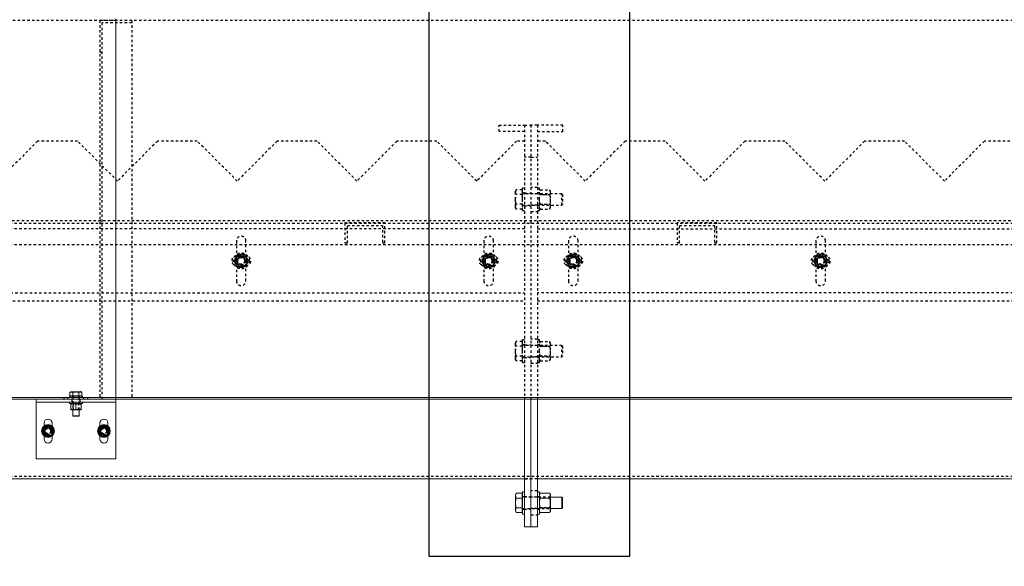
# Model space of a CAD drawing. Units: millimetres. Extents: x 49143 to 221855, y -19824 to 2562.
# Drawn here: x 98379 to 99612, y -1583 to -898 of the extents above; entities that cross this region are included whole.
import ezdxf

# ---------------------------------------------------------------- set-up
doc = ezdxf.new("R2010")
doc.units = ezdxf.units.MM
doc.linetypes.add('EB_DASH', pattern=[6, 3, -3])
doc.layers.get('0').update_dxf_attribs({"lineweight": 18})
for name, color, linetype, lineweight in [('CAXA0', 7, 'Continuous', 70), ('CAXA2', 6, 'EB_DASH', 25), ('CAXA4', 3, 'Continuous', 25)]:
    doc.layers.add(name, color=color, linetype=linetype, lineweight=lineweight)
doc.styles.add('标准', font='txt', dxfattribs={"width": 0.667})
doc.dimstyles.new('标准', dxfattribs={"dimscale": 60, "dimtxt": 2.5, "dimasz": 4, "dimexe": 1, "dimexo": 1, "dimtad": 1, "dimdec": 1, "dimzin": 9, "dimdsep": 46, "dimtxsty": '标准', "dimcen": 0, "dimdle": 6, "dimazin": 2, "dimtfac": 1, "dimtdec": 3, "dimtmove": 0, "dimatfit": 3, "dimfxl": 0, "dimtolj": 1, "dimtzin": 0, "dimarcsym": 0})

# ---------------------------------------------------------------- blocks, each defined once
blk = doc.blocks.new('*CAXBLOCK7677')
at = {"layer": 'CAXA4', "linetype": 'Continuous', "lineweight": 25}
for points in [[(87666.3, -1815.3), (87906.3, -1785.3), (87906.3, -1845.3)], [(99019.3, -1815.3), (98779.3, -1785.3), (98779.3, -1845.3)]]:
    blk.add_hatch(color=0, dxfattribs=at).paths.add_polyline_path(points, flags=0)
at = {"layer": 'CAXA4', "color": 0, "linetype": 'Continuous', "lineweight": 25}
for p, q in [((87666.3, -1533.2), (87666.3, -1875.3)), ((99019.3, -1593.2), (99019.3, -1875.3)), ((99019.3, -1815.3), (87666.3, -1815.3))]:
    blk.add_line(p, q, dxfattribs=at)
at = {"layer": 'CAXA4', "color": 0, "linetype": 'Continuous', "lineweight": 25, "insert": (93141.4, -1572.3), "char_height": 150, "attachment_point": 1, "style": '标准'}
blk.add_mtext('\\fNSimSun|b0|i0|p34;11353', dxfattribs=at)
blk = doc.blocks.new('*CAXBLOCK7778')
at = {"layer": 'CAXA4', "linetype": 'Continuous', "lineweight": 25}
for points in [[(99019.3, -1815.3), (99259.3, -1845.3), (99259.3, -1785.3)], [(110372.3, -1815.3), (110132.3, -1845.3), (110132.3, -1785.3)]]:
    blk.add_hatch(color=0, dxfattribs=at).paths.add_polyline_path(points, flags=0)
at = {"layer": 'CAXA4', "color": 0, "linetype": 'Continuous', "lineweight": 25}
for p, q in [((110372.3, -1533.2), (110372.3, -1875.3)), ((99019.3, -1593.2), (99019.3, -1875.3)), ((99019.3, -1815.3), (110372.3, -1815.3))]:
    blk.add_line(p, q, dxfattribs=at)
at = {"layer": 'CAXA4', "color": 0, "linetype": 'Continuous', "lineweight": 25, "insert": (104494.4, -1572.3), "char_height": 150, "attachment_point": 1, "style": '标准'}
blk.add_mtext('\\fNSimSun|b0|i0|p34;11353', dxfattribs=at)
blk = doc.blocks.new('*CAXBLOCK8788')
at = {"layer": 'CAXA4', "linetype": 'Continuous', "lineweight": 25}
for points in [[(87666.3, -2094.6), (87906.3, -2124.6), (87906.3, -2064.6)], [(110372.3, -2094.6), (110132.3, -2124.6), (110132.3, -2064.6)]]:
    blk.add_hatch(color=0, dxfattribs=at).paths.add_polyline_path(points, flags=0)
at = {"layer": 'CAXA4', "color": 0, "linetype": 'Continuous', "lineweight": 25}
for p, q in [((87666.3, -1533.2), (87666.3, -2154.6)), ((110372.3, -1533.2), (110372.3, -2154.6)), ((87666.3, -2094.6), (110372.3, -2094.6))]:
    blk.add_line(p, q, dxfattribs=at)
at = {"layer": 'CAXA4', "color": 0, "linetype": 'Continuous', "lineweight": 25, "insert": (98817.9, -1851.6), "char_height": 150, "attachment_point": 1, "style": '标准'}
blk.add_mtext('\\fNSimSun|b0|i0|p34;22706', dxfattribs=at)
blk = doc.blocks.new('CAXBLOCK89', base_point=(98891.3, -807.9))
at = {"layer": 'CAXA0', "color": 3, "linetype": 'Continuous', "lineweight": 25}
for p, q in [((99143.3, -807.9), (99330.3, -620.8)), ((99330.3, -620.8), (99513.9, -620.8))]:
    blk.add_line(p, q, dxfattribs=at)
at = {"layer": 'CAXA0', "color": 0, "linetype": 'Continuous', "lineweight": 25}
for p, q in [((99143.3, -807.9), (98891.3, -807.9)), ((98891.3, -807.9), (98891.3, -1570)), ((99143.3, -1570), (99143.3, -807.9)), ((98891.3, -1570), (99143.3, -1570))]:
    blk.add_line(p, q, dxfattribs=at)
at = {"layer": 'CAXA0', "color": 3, "linetype": 'Continuous', "lineweight": 25, "insert": (99437.9, -377.8), "char_height": 150, "attachment_point": 1, "style": '标准'}
blk.add_mtext('\\fNSimSun|b0|i0|p34;B', dxfattribs=at)

msp = doc.modelspace()

# ---------------------------------------------------------------- linework, layer by layer
at = {"color": 7, "linetype": 'Continuous', "lineweight": 0}
for p, q in [((98499.28, -897.22), (98499.28, -1371.22)), ((98442.78, -1364.32), (98441.77, -1364.69)), ((98441.77, -1369.02), (98441.77, -1364.69)), ((98445.53, -1369.02), (98441.77, -1369.02)), ((98442.78, -1364.32), (98443.65, -1364.32)), ((98442.94, -1369.02), (98443.54, -1369.62)), ((98443.65, -1364.32), (98449.28, -1364.32)), ((98445.53, -1369.02), (98445.53, -1364.69)), ((98453.03, -1369.02), (98445.53, -1369.02)), ((98449.28, -1364.32), (98454.91, -1364.32)), ((98453.03, -1369.02), (98453.03, -1364.69)), ((98456.78, -1369.02), (98453.03, -1369.02)), ((98454.91, -1364.32), (98455.78, -1364.32)), ((98455.01, -1369.62), (98455.61, -1369.02)), ((98456.78, -1364.69), (98455.78, -1364.32)), ((98456.78, -1369.02), (98456.78, -1364.69)), ((98499.28, -1371.22), (97279.28, -1371.22)), ((98499.28, -1373.22), (97279.28, -1373.22)), ((98399.28, -1373.22), (98499.28, -1373.22)), ((98399.28, -1373.22), (98399.28, -1377.22)), ((98399.28, -1377.22), (98499.28, -1377.22)), ((98399.28, -1448.22), (98399.28, -1377.22)), ((98441.28, -1369.62), (98441.28, -1371.22)), ((98457.28, -1369.62), (98441.28, -1369.62)), ((98441.28, -1377.22), (98441.28, -1378.82)), ((98457.28, -1378.82), (98441.28, -1378.82)), ((98443.15, -1378.82), (98442.77, -1379.04)), ((98442.78, -1379.62), (98442.78, -1385.93)), ((98449.28, -1379.62), (98449.28, -1385.93)), ((98455.79, -1379.04), (98455.4, -1378.82)), ((98455.78, -1379.62), (98455.78, -1385.93)), ((98457.28, -1371.22), (98457.28, -1369.62)), ((98457.28, -1378.82), (98457.28, -1377.22)), ((98499.28, -1371.22), (98499.28, -1373.22)), ((99719.28, -1371.22), (98499.28, -1371.22)), ((98499.28, -1373.22), (98499.28, -1377.22)), ((99719.28, -1373.22), (98499.28, -1373.22)), ((98499.28, -1448.22), (98499.28, -1377.22)), ((99011.28, -1373.22), (99011.28, -1533.22)), ((99019.28, -1373.22), (99019.28, -1533.22)), ((99027.28, -1373.22), (99027.28, -1533.22)), ((98442.77, -1386.5), (98443.15, -1386.72)), ((98443.15, -1386.72), (98454.58, -1386.72)), ((98445.28, -1386.72), (98445.28, -1394.22)), ((98453.28, -1394.22), (98453.28, -1386.72)), ((98454.58, -1386.72), (98455.4, -1386.72)), ((98455.4, -1386.72), (98455.79, -1386.5)), ((98409.28, -1403.22), (98409.28, -1406.98)), ((98419.28, -1406.98), (98419.28, -1403.22)), ((98445.28, -1394.22), (98445.68, -1394.62)), ((98445.28, -1394.22), (98453.28, -1394.22)), ((98452.88, -1394.62), (98445.68, -1394.62)), ((98452.88, -1394.62), (98453.28, -1394.22)), ((98479.28, -1403.22), (98479.28, -1406.98)), ((98489.28, -1406.98), (98489.28, -1403.22)), ((98409.28, -1419.47), (98409.28, -1423.22)), ((98419.28, -1423.22), (98419.28, -1419.47)), ((98479.28, -1419.47), (98479.28, -1423.22)), ((98489.28, -1423.22), (98489.28, -1419.47)), ((98499.28, -1448.22), (98399.28, -1448.22)), ((99011.28, -1473.22), (87669.28, -1473.22)), ((110372.28, -1473.22), (99027.28, -1473.22)), ((99000.57, -1491.1), (98999.98, -1492.72)), ((98999.98, -1494.13), (99000.57, -1491.1)), ((99008.18, -1491.1), (99000.57, -1491.1)), ((99008.18, -1491.1), (99008.18, -1497.16)), ((99011.28, -1489.22), (99008.78, -1489.22)), ((99008.78, -1503.22), (99008.78, -1489.22)), ((99029.78, -1489.22), (99027.28, -1489.22)), ((99029.78, -1503.22), (99029.78, -1489.22)), ((99030.93, -1491.1), (99029.78, -1493.1)), ((99030.93, -1491.1), (99042.52, -1491.1)), ((99043.68, -1493.1), (99042.52, -1491.1)), ((98999.98, -1494.13), (98999.98, -1492.72)), ((99000.57, -1497.16), (98999.98, -1494.13)), ((98999.98, -1503.22), (98999.98, -1494.13)), ((98999.98, -1512.32), (98999.98, -1503.22)), ((99008.18, -1497.16), (99000.57, -1497.16)), ((99008.78, -1493.65), (99008.18, -1493.05)), ((99008.18, -1497.16), (99008.18, -1509.28)), ((99008.78, -1517.22), (99008.78, -1503.22)), ((99029.78, -1517.22), (99029.78, -1503.22)), ((99030.93, -1497.16), (99042.52, -1497.16)), ((99043.68, -1508.28), (99043.68, -1493.1)), ((99058.08, -1496.22), (99043.68, -1496.22)), ((99058.78, -1496.92), (99058.08, -1496.22)), ((99058.08, -1510.22), (99058.08, -1496.22)), ((99058.78, -1496.92), (99058.78, -1509.52)), ((98999.98, -1512.32), (99000.57, -1509.28)), ((99000.57, -1515.35), (98999.98, -1512.32)), ((98999.98, -1513.72), (98999.98, -1512.32)), ((98999.98, -1513.72), (99000.57, -1515.35)), ((99008.18, -1509.28), (99000.57, -1509.28)), ((99008.18, -1515.35), (99000.57, -1515.35)), ((99008.18, -1509.28), (99008.18, -1515.35)), ((99008.18, -1513.4), (99008.78, -1512.8)), ((99029.78, -1513.35), (99030.93, -1515.35)), ((99030.93, -1509.28), (99042.52, -1509.28)), ((99030.93, -1515.35), (99042.52, -1515.35)), ((99042.52, -1515.35), (99043.68, -1513.35)), ((99043.68, -1513.35), (99043.68, -1508.28)), ((99043.68, -1510.22), (99058.08, -1510.22)), ((99058.08, -1510.22), (99058.78, -1509.52)), ((99008.78, -1517.22), (99011.28, -1517.22)), ((99027.28, -1517.22), (99029.78, -1517.22)), ((99011.28, -1533.22), (99019.28, -1533.22)), ((99027.28, -1533.22), (99019.28, -1533.22))]:
    msp.add_line(p, q, dxfattribs=at)
for centre in [(98414.28, -1413.22), (98484.28, -1413.22)]:
    msp.add_circle(centre, 8, dxfattribs=at)
for centre, radius, start, end in [((98414.28, -1403.22), 5, 0, 180), ((98484.28, -1403.22), 5, 0, 180), ((98414.28, -1413.22), 6.5, 150, 210), ((98414.28, -1413.22), 6.5, 90, 150), ((98414.28, -1413.22), 6.5, 210, 270), ((98414.28, -1413.22), 6.5, 30, 90), ((98414.28, -1413.22), 6.5, 270, 330), ((98414.28, -1413.22), 6.5, 330, 30), ((98484.28, -1413.22), 6.5, 150, 210), ((98484.28, -1413.22), 6.5, 90, 150), ((98484.28, -1413.22), 6.5, 210, 270), ((98484.28, -1413.22), 6.5, 30, 90), ((98484.28, -1413.22), 6.5, 270, 330), ((98484.28, -1413.22), 6.5, 330, 30), ((98414.28, -1423.22), 5, 180, 360), ((98484.28, -1423.22), 5, 180, 360)]:
    msp.add_arc(centre, radius, start, end, dxfattribs=at)
for points, knots in [([(98441.77, -1364.69), (98441.93, -1364.64), (98442.31, -1364.5), (98442.86, -1364.38), (98443.33, -1364.33), (98443.57, -1364.32), (98443.65, -1364.32)], [0, 0, 0, 0, 0.4780538, 1.1974034, 1.6794819, 1.9209352, 1.9209352, 1.9209352, 1.9209352]), ([(98443.65, -1364.32), (98443.81, -1364.33), (98444.44, -1364.34), (98445.06, -1364.54), (98445.53, -1364.69)], [0, 0, 0, 0, 0.4769661, 1.917865, 1.917865, 1.917865, 1.917865]), ([(98445.53, -1364.69), (98446.15, -1364.59), (98447.08, -1364.44), (98448.33, -1364.34), (98448.96, -1364.33), (98449.28, -1364.32)], [0, 0, 0, 0, 1.8801244, 2.8264218, 3.7751102, 3.7751102, 3.7751102, 3.7751102]), ([(98449.28, -1364.32), (98449.59, -1364.33), (98450.53, -1364.34), (98451.79, -1364.48), (98452.72, -1364.63), (98453.03, -1364.69)], [0, 0, 0, 0, 0.9385145, 2.8261838, 3.7749755, 3.7749755, 3.7749755, 3.7749755]), ([(98453.03, -1364.69), (98453.11, -1364.66), (98453.27, -1364.6), (98453.66, -1364.49), (98454.2, -1364.35), (98454.67, -1364.33), (98454.91, -1364.32)], [0, 0, 0, 0, 0.2428617, 0.4858019, 1.2013966, 1.9205393, 1.9205393, 1.9205393, 1.9205393]), ([(98454.91, -1364.32), (98455.06, -1364.33), (98455.37, -1364.34), (98455.82, -1364.41), (98456.28, -1364.52), (98456.6, -1364.62), (98456.77, -1364.68), (98456.78, -1364.69)], [0, 0, 0, 0, 0.4648078, 0.9307661, 1.3996883, 1.8693704, 1.92117, 1.92117, 1.92117, 1.92117]), ([(98442.78, -1379.06), (98442.78, -1379.05), (98442.78, -1379), (98442.78, -1379.19), (98442.78, -1379.47), (98442.78, -1379.62)], [0, 0, 0, 0, 0.0416282, 0.3157819, 0.59500663, 0.59500663, 0.59500663, 0.59500663]), ([(98442.78, -1379.62), (98443.16, -1379.5), (98443.94, -1379.26), (98445.27, -1379.03), (98446.79, -1379.02), (98448.18, -1379.27), (98449, -1379.53), (98449.28, -1379.62)], [0, 0, 0, 0, 1.198933, 2.4078609, 4.0580407, 5.7527094, 6.6262581, 6.6262581, 6.6262581, 6.6262581]), ([(98449.28, -1379.62), (98449.84, -1379.45), (98450.98, -1379.11), (98452.67, -1378.99), (98454.29, -1379.17), (98455.28, -1379.47), (98455.78, -1379.62)], [0, 0, 0, 0, 1.7529121, 3.5438346, 5.0701539, 6.6247056, 6.6247056, 6.6247056, 6.6247056]), ([(98455.78, -1379.62), (98455.78, -1379.45), (98455.78, -1379.12), (98455.78, -1379.08), (98455.78, -1379.06)], [0, 0, 0, 0, 0.29626605, 0.55978573, 0.55978573, 0.55978573, 0.55978573]), ([(98442.78, -1385.93), (98442.78, -1386.1), (98442.78, -1386.43), (98442.78, -1386.47), (98442.78, -1386.48)], [0, 0, 0, 0, 0.29626605, 0.55978573, 0.55978573, 0.55978573, 0.55978573]), ([(98449.28, -1385.93), (98449, -1386.01), (98448.19, -1386.27), (98446.8, -1386.52), (98445.29, -1386.51), (98443.94, -1386.28), (98443.17, -1386.04), (98442.78, -1385.93)], [0, 0, 0, 0, 0.8735476, 2.5257465, 4.2183649, 5.4163763, 6.6262269, 6.6262269, 6.6262269, 6.6262269]), ([(98455.78, -1385.93), (98455.22, -1386.09), (98454.07, -1386.43), (98452.38, -1386.56), (98450.77, -1386.37), (98449.78, -1386.08), (98449.28, -1385.93)], [0, 0, 0, 0, 1.7529121, 3.5438346, 5.0701539, 6.6247056, 6.6247056, 6.6247056, 6.6247056]), ([(98455.78, -1386.48), (98455.78, -1386.49), (98455.78, -1386.54), (98455.78, -1386.36), (98455.78, -1386.07), (98455.78, -1385.93)], [0, 0, 0, 0, 0.0416282, 0.3157819, 0.59500663, 0.59500663, 0.59500663, 0.59500663]), ([(98408.65, -1409.97), (98408.34, -1410.52), (98407.71, -1411.61), (98407.09, -1412.68), (98406.77, -1413.22)], [0, 0, 0, 0, 1.8680596, 3.7527767, 3.7527767, 3.7527767, 3.7527767]), ([(98406.77, -1413.22), (98406.79, -1413.25), (98407.11, -1413.8), (98407.73, -1414.88), (98408.34, -1415.94), (98408.65, -1416.47)], [0, 0, 0, 0, 0.1012092, 1.9203471, 3.7527767, 3.7527767, 3.7527767, 3.7527767]), ([(98410.53, -1406.72), (98410.22, -1407.26), (98409.6, -1408.33), (98408.97, -1409.42), (98408.65, -1409.97)], [0, 0, 0, 0, 1.869306, 3.7527767, 3.7527767, 3.7527767, 3.7527767]), ([(98408.65, -1416.47), (98409.12, -1417.29), (98409.75, -1418.38), (98410.37, -1419.45), (98410.53, -1419.72)], [0, 0, 0, 0, 2.803074, 3.7527767, 3.7527767, 3.7527767, 3.7527767]), ([(98414.28, -1406.72), (98413.65, -1406.72), (98412.39, -1406.72), (98411.15, -1406.72), (98410.53, -1406.72)], [0, 0, 0, 0, 1.8680596, 3.7527767, 3.7527767, 3.7527767, 3.7527767]), ([(98418.03, -1406.72), (98417.41, -1406.72), (98416.17, -1406.72), (98414.91, -1406.72), (98414.28, -1406.72)], [0, 0, 0, 0, 1.869306, 3.7527767, 3.7527767, 3.7527767, 3.7527767]), ([(98419.91, -1409.97), (98419.76, -1409.71), (98419.45, -1409.18), (98418.99, -1408.39), (98418.54, -1407.6), (98418.22, -1407.04), (98418.05, -1406.75), (98418.03, -1406.72)], [0, 0, 0, 0, 0.9079467, 1.8181407, 2.7341243, 3.6515924, 3.7527767, 3.7527767, 3.7527767, 3.7527767]), ([(98418.03, -1419.72), (98418.34, -1419.19), (98418.81, -1418.38), (98419.43, -1417.29), (98419.75, -1416.75), (98419.91, -1416.47)], [0, 0, 0, 0, 1.8690017, 2.8097008, 3.7527767, 3.7527767, 3.7527767, 3.7527767]), ([(98421.78, -1413.22), (98421.71, -1413.09), (98421.55, -1412.82), (98421.16, -1412.14), (98420.61, -1411.19), (98420.14, -1410.38), (98419.91, -1409.97)], [0, 0, 0, 0, 0.4745572, 0.9492678, 2.3475558, 3.7527767, 3.7527767, 3.7527767, 3.7527767]), ([(98419.91, -1416.47), (98420.06, -1416.2), (98420.54, -1415.39), (98421.16, -1414.3), (98421.63, -1413.49), (98421.78, -1413.22)], [0, 0, 0, 0, 0.9329955, 2.8095644, 3.7527767, 3.7527767, 3.7527767, 3.7527767]), ([(98478.65, -1409.97), (98478.18, -1410.79), (98477.55, -1411.88), (98476.93, -1412.95), (98476.77, -1413.22)], [0, 0, 0, 0, 2.803074, 3.7527767, 3.7527767, 3.7527767, 3.7527767]), ([(98476.77, -1413.22), (98476.93, -1413.49), (98477.31, -1414.16), (98477.86, -1415.11), (98478.33, -1415.92), (98478.57, -1416.34), (98478.65, -1416.47)], [0, 0, 0, 0, 0.9339353, 2.3392709, 3.2810688, 3.7527767, 3.7527767, 3.7527767, 3.7527767]), ([(98480.53, -1406.72), (98480.51, -1406.75), (98480.19, -1407.3), (98479.57, -1408.38), (98478.96, -1409.44), (98478.65, -1409.97)], [0, 0, 0, 0, 0.1012092, 1.9203471, 3.7527767, 3.7527767, 3.7527767, 3.7527767]), ([(98478.65, -1416.47), (98478.81, -1416.74), (98479.44, -1417.83), (98480.06, -1418.91), (98480.53, -1419.72)], [0, 0, 0, 0, 0.933302, 3.7527767, 3.7527767, 3.7527767, 3.7527767]), ([(98484.28, -1406.72), (98483.65, -1406.72), (98482.39, -1406.72), (98481.15, -1406.72), (98480.53, -1406.72)], [0, 0, 0, 0, 1.8680596, 3.7527767, 3.7527767, 3.7527767, 3.7527767]), ([(98488.03, -1406.72), (98487.41, -1406.72), (98486.17, -1406.72), (98484.91, -1406.72), (98484.28, -1406.72)], [0, 0, 0, 0, 1.869306, 3.7527767, 3.7527767, 3.7527767, 3.7527767]), ([(98489.91, -1409.97), (98489.59, -1409.43), (98488.97, -1408.34), (98488.34, -1407.26), (98488.03, -1406.72)], [0, 0, 0, 0, 1.8680596, 3.7527767, 3.7527767, 3.7527767, 3.7527767]), ([(98488.03, -1419.72), (98488.11, -1419.59), (98488.27, -1419.32), (98488.66, -1418.64), (98489.2, -1417.69), (98489.67, -1416.88), (98489.91, -1416.47)], [0, 0, 0, 0, 0.4745572, 0.9492678, 2.3475558, 3.7527767, 3.7527767, 3.7527767, 3.7527767]), ([(98491.78, -1413.22), (98491.48, -1412.69), (98490.85, -1411.61), (98490.22, -1410.52), (98489.91, -1409.97)], [0, 0, 0, 0, 1.869306, 3.7527767, 3.7527767, 3.7527767, 3.7527767]), ([(98489.91, -1416.47), (98490.06, -1416.21), (98490.37, -1415.68), (98490.82, -1414.89), (98491.28, -1414.1), (98491.6, -1413.54), (98491.77, -1413.25), (98491.78, -1413.22)], [0, 0, 0, 0, 0.9079467, 1.8181407, 2.7341243, 3.6515924, 3.7527767, 3.7527767, 3.7527767, 3.7527767]), ([(98410.53, -1419.72), (98410.84, -1419.72), (98411.61, -1419.72), (98412.7, -1419.72), (98413.65, -1419.72), (98414.12, -1419.72), (98414.28, -1419.72)], [0, 0, 0, 0, 0.9339353, 2.3392709, 3.2810688, 3.7527767, 3.7527767, 3.7527767, 3.7527767]), ([(98414.28, -1419.72), (98414.59, -1419.72), (98415.85, -1419.72), (98417.1, -1419.72), (98418.03, -1419.72)], [0, 0, 0, 0, 0.933302, 3.7527767, 3.7527767, 3.7527767, 3.7527767]), ([(98480.53, -1419.72), (98481.15, -1419.72), (98482.08, -1419.72), (98483.33, -1419.72), (98483.96, -1419.72), (98484.28, -1419.72)], [0, 0, 0, 0, 1.8690017, 2.8097008, 3.7527767, 3.7527767, 3.7527767, 3.7527767]), ([(98484.28, -1419.72), (98484.59, -1419.72), (98485.53, -1419.72), (98486.79, -1419.72), (98487.72, -1419.72), (98488.03, -1419.72)], [0, 0, 0, 0, 0.9329955, 2.8095644, 3.7527767, 3.7527767, 3.7527767, 3.7527767]), ([(99030.93, -1497.16), (99030.79, -1496.9), (99030.38, -1496.15), (99029.97, -1494.86), (99029.97, -1493.06), (99030.57, -1491.83), (99030.93, -1491.1)], [0, 0, 0, 0, 0.8358334, 2.4321412, 4.0674733, 6.3962272, 6.3962272, 6.3962272, 6.3962272]), ([(99042.52, -1491.1), (99042.88, -1491.83), (99043.48, -1493.05), (99043.49, -1494.84), (99043.08, -1496.14), (99042.66, -1496.9), (99042.52, -1497.16)], [0, 0, 0, 0, 2.3287922, 3.9231556, 5.5605113, 6.3963584, 6.3963584, 6.3963584, 6.3963584]), ([(98999.98, -1503.22), (99000.09, -1501.24), (99000.2, -1499.21), (99000.56, -1497.21), (99000.57, -1497.16)], [0, 0, 0, 0, 5.9270522, 6.0914934, 6.0914934, 6.0914934, 6.0914934]), ([(99000.57, -1509.28), (99000.48, -1508.78), (99000.13, -1506.78), (99000.04, -1504.74), (98999.98, -1503.22)], [0, 0, 0, 0, 1.5425207, 6.0953128, 6.0953128, 6.0953128, 6.0953128]), ([(99030.93, -1509.28), (99030.66, -1508.23), (99030.11, -1506.1), (99029.91, -1502.95), (99030.21, -1499.94), (99030.69, -1498.09), (99030.93, -1497.16)], [0, 0, 0, 0, 3.2545202, 6.5796148, 9.4133349, 12.2994678, 12.2994678, 12.2994678, 12.2994678]), ([(99042.52, -1497.16), (99042.79, -1498.21), (99043.34, -1500.34), (99043.54, -1503.49), (99043.25, -1506.51), (99042.77, -1508.35), (99042.52, -1509.28)], [0, 0, 0, 0, 3.2545202, 6.5796148, 9.4133349, 12.2994678, 12.2994678, 12.2994678, 12.2994678]), ([(99030.93, -1515.35), (99030.66, -1514.82), (99030.11, -1513.76), (99029.91, -1512.18), (99030.21, -1510.67), (99030.69, -1509.75), (99030.93, -1509.28)], [0, 0, 0, 0, 1.6938371, 3.4244051, 4.8992339, 6.4013413, 6.4013413, 6.4013413, 6.4013413]), ([(99042.52, -1509.28), (99042.79, -1509.81), (99043.34, -1510.87), (99043.54, -1512.45), (99043.25, -1513.96), (99042.77, -1514.88), (99042.52, -1515.35)], [0, 0, 0, 0, 1.6938371, 3.4244051, 4.8992339, 6.4013413, 6.4013413, 6.4013413, 6.4013413])]:
    msp.add_open_spline(points, degree=3, knots=knots, dxfattribs=at)
at = {"layer": 'CAXA2', "color": 6, "linetype": 'EB_DASH', "lineweight": 25}
for p, q in [((98499.28, -899.22), (97279.28, -899.22)), ((98479.28, -899.22), (98479.28, -1373.22)), ((98519.28, -899.22), (98479.28, -899.22)), ((99719.28, -899.22), (98499.28, -899.22)), ((98519.28, -899.22), (98519.28, -1373.22)), ((98482.28, -1373.22), (98482.28, -902.22)), ((98519.28, -902.22), (98482.28, -902.22)), ((98482.28, -939.22), (98479.28, -939.22)), ((98979.28, -1038.22), (98979.28, -1030.22)), ((98979.28, -1030.22), (99011.28, -1030.22)), ((99011.28, -1030.22), (99011.28, -1373.22)), ((99011.28, -1030.22), (99019.28, -1030.22)), ((99027.28, -1030.22), (99019.28, -1030.22)), ((99019.28, -1030.22), (99019.28, -1373.22)), ((99027.28, -1030.22), (99027.28, -1373.22)), ((99059.28, -1030.22), (99027.28, -1030.22)), ((99059.28, -1038.22), (99059.28, -1030.22)), ((99011.28, -1038.22), (98979.28, -1038.22)), ((99027.28, -1038.22), (99059.28, -1038.22)), ((98401.28, -1050.22), (98351.28, -1100.22)), ((98451.28, -1050.22), (98401.28, -1050.22)), ((98501.28, -1100.22), (98451.28, -1050.22)), ((98551.28, -1050.22), (98501.28, -1100.22)), ((98601.28, -1050.22), (98551.28, -1050.22)), ((98651.28, -1100.22), (98601.28, -1050.22)), ((98701.28, -1050.22), (98651.28, -1100.22)), ((98751.28, -1050.22), (98701.28, -1050.22)), ((98801.28, -1100.22), (98751.28, -1050.22)), ((98851.28, -1050.22), (98801.28, -1100.22)), ((98901.28, -1050.22), (98851.28, -1050.22)), ((98951.28, -1100.22), (98901.28, -1050.22)), ((99001.28, -1050.22), (98951.28, -1100.22)), ((99011.28, -1050.22), (99001.28, -1050.22)), ((99037.28, -1050.22), (99027.28, -1050.22)), ((99087.28, -1100.22), (99037.28, -1050.22)), ((99137.28, -1050.22), (99087.28, -1100.22)), ((99187.28, -1050.22), (99137.28, -1050.22)), ((99237.28, -1100.22), (99187.28, -1050.22)), ((99287.28, -1050.22), (99237.28, -1100.22)), ((99337.28, -1050.22), (99287.28, -1050.22)), ((99387.28, -1100.22), (99337.28, -1050.22)), ((99437.28, -1050.22), (99387.28, -1100.22)), ((99487.28, -1050.22), (99437.28, -1050.22)), ((99537.28, -1100.22), (99487.28, -1050.22)), ((99587.28, -1050.22), (99537.28, -1100.22)), ((99637.28, -1050.22), (99587.28, -1050.22)), ((99019.28, -1070.22), (99011.28, -1070.22)), ((99019.28, -1070.22), (99027.28, -1070.22)), ((99008.78, -1123.22), (99008.78, -1109.22)), ((99011.28, -1109.22), (99008.78, -1109.22)), ((99027.28, -1108.22), (99019.28, -1108.22)), ((99029.78, -1109.22), (99027.28, -1109.22)), ((99029.78, -1123.22), (99029.78, -1109.22)), ((98999.98, -1114.13), (99000.57, -1111.1)), ((99000.57, -1111.1), (98999.98, -1112.72)), ((98999.98, -1114.13), (98999.98, -1112.72)), ((99000.57, -1117.16), (98999.98, -1114.13)), ((98999.98, -1123.22), (98999.98, -1114.13)), ((99008.18, -1111.1), (99000.57, -1111.1)), ((99008.18, -1117.16), (99000.57, -1117.16)), ((99008.18, -1111.1), (99008.18, -1117.16)), ((99008.78, -1113.65), (99008.18, -1113.05)), ((99008.18, -1117.16), (99008.18, -1129.28)), ((99011.28, -1115.47), (99008.78, -1115.47)), ((99058.08, -1116.22), (99008.78, -1116.22)), ((99011.28, -1115.22), (99019.28, -1115.22)), ((99027.28, -1116.22), (99019.28, -1116.22)), ((99029.78, -1115.47), (99027.28, -1115.47)), ((99030.93, -1111.1), (99029.78, -1113.1)), ((99043.68, -1117.3), (99029.78, -1117.3)), ((99030.93, -1111.1), (99042.52, -1111.1)), ((99030.93, -1117.16), (99042.52, -1117.16)), ((99043.68, -1113.1), (99042.52, -1111.1)), ((99043.68, -1128.28), (99043.68, -1113.1)), ((99058.08, -1130.22), (99058.08, -1116.22)), ((99058.78, -1116.92), (99058.08, -1116.22)), ((99058.78, -1116.92), (99058.78, -1129.52)), ((98999.98, -1132.32), (98999.98, -1123.22)), ((98999.98, -1132.32), (99000.57, -1129.28)), ((99000.57, -1135.35), (98999.98, -1132.32)), ((98999.98, -1133.72), (98999.98, -1132.32)), ((98999.98, -1133.72), (99000.57, -1135.35)), ((99008.18, -1129.28), (99000.57, -1129.28)), ((99008.18, -1129.28), (99008.18, -1135.35)), ((99008.18, -1133.4), (99008.78, -1132.8)), ((99008.78, -1137.22), (99008.78, -1123.22)), ((99008.78, -1130.22), (99058.08, -1130.22)), ((99008.78, -1130.97), (99011.28, -1130.97)), ((99011.28, -1131.22), (99019.28, -1131.22)), ((99027.28, -1130.22), (99019.28, -1130.22)), ((99027.28, -1130.97), (99029.78, -1130.97)), ((99029.78, -1137.22), (99029.78, -1123.22)), ((99029.78, -1129.14), (99043.68, -1129.14)), ((99029.78, -1133.35), (99030.93, -1135.35)), ((99030.93, -1129.28), (99042.52, -1129.28)), ((99042.52, -1135.35), (99043.68, -1133.35)), ((99043.68, -1133.35), (99043.68, -1128.28)), ((99058.08, -1130.22), (99058.78, -1129.52)), ((99008.18, -1135.35), (99000.57, -1135.35)), ((99008.78, -1137.22), (99011.28, -1137.22)), ((99019.28, -1138.22), (99027.28, -1138.22)), ((99027.28, -1137.22), (99029.78, -1137.22)), ((99030.93, -1135.35), (99042.52, -1135.35)), ((110372.28, -1150.22), (87669.28, -1150.22)), ((110369.28, -1153.22), (87669.28, -1153.22)), ((98836.28, -1152.72), (98786.28, -1152.72)), ((98786.28, -1152.72), (98786.28, -1177.72)), ((98789.28, -1177.72), (98789.28, -1155.72)), ((98789.28, -1155.72), (98833.28, -1155.72)), ((98833.28, -1155.72), (98833.28, -1177.72)), ((98836.28, -1177.72), (98836.28, -1152.72)), ((99252.28, -1152.72), (99202.28, -1152.72)), ((99202.28, -1152.72), (99202.28, -1177.72)), ((99205.28, -1155.72), (99249.28, -1155.72)), ((99205.28, -1177.72), (99205.28, -1155.72)), ((99249.28, -1155.72), (99249.28, -1177.72)), ((99252.28, -1177.72), (99252.28, -1152.72)), ((99011.28, -1160.22), (87663.28, -1160.22)), ((99027.28, -1160.22), (110375.28, -1160.22)), ((110369.28, -1180.22), (87669.28, -1180.22)), ((98650.28, -1175.22), (98650.28, -1225.22)), ((98662.28, -1225.22), (98662.28, -1175.22)), ((98786.28, -1177.72), (98789.28, -1177.72)), ((98833.28, -1177.72), (98836.28, -1177.72)), ((98960.28, -1175.22), (98960.28, -1225.22)), ((98972.28, -1225.22), (98972.28, -1175.22)), ((99066.28, -1175.22), (99066.28, -1225.22)), ((99078.28, -1225.22), (99078.28, -1175.22)), ((99202.28, -1177.72), (99205.28, -1177.72)), ((99249.28, -1177.72), (99252.28, -1177.72)), ((99376.28, -1175.22), (99376.28, -1225.22)), ((99388.28, -1225.22), (99388.28, -1175.22)), ((98649.35, -1196.22), (98647.04, -1200.22)), ((98651.66, -1192.22), (98649.35, -1196.22)), ((98662.28, -1194.22), (98650.28, -1194.22)), ((98663.21, -1196.22), (98660.9, -1192.22)), ((98665.52, -1200.22), (98663.21, -1196.22)), ((98959.35, -1196.22), (98957.04, -1200.22)), ((98961.66, -1192.22), (98959.35, -1196.22)), ((98972.28, -1194.22), (98960.28, -1194.22)), ((98973.21, -1196.22), (98970.9, -1192.22)), ((98975.52, -1200.22), (98973.21, -1196.22)), ((99065.35, -1196.22), (99063.04, -1200.22)), ((99067.66, -1192.22), (99065.35, -1196.22)), ((99078.28, -1194.22), (99066.28, -1194.22)), ((99079.21, -1196.22), (99076.9, -1192.22)), ((99081.52, -1200.22), (99079.21, -1196.22)), ((99375.35, -1196.22), (99373.04, -1200.22)), ((99377.66, -1192.22), (99375.35, -1196.22)), ((99388.28, -1194.22), (99376.28, -1194.22)), ((99389.21, -1196.22), (99386.9, -1192.22)), ((99391.52, -1200.22), (99389.21, -1196.22)), ((98647.04, -1200.22), (98649.35, -1204.22)), ((98649.35, -1204.22), (98651.66, -1208.22)), ((98650.28, -1206.22), (98662.28, -1206.22)), ((98660.9, -1208.22), (98663.21, -1204.22)), ((98663.21, -1204.22), (98665.52, -1200.22)), ((98957.04, -1200.22), (98959.35, -1204.22)), ((98959.35, -1204.22), (98961.66, -1208.22)), ((98960.28, -1206.22), (98972.28, -1206.22)), ((98970.9, -1208.22), (98973.21, -1204.22)), ((98973.21, -1204.22), (98975.52, -1200.22)), ((99063.04, -1200.22), (99065.35, -1204.22)), ((99065.35, -1204.22), (99067.66, -1208.22)), ((99066.28, -1206.22), (99078.28, -1206.22)), ((99076.9, -1208.22), (99079.21, -1204.22)), ((99079.21, -1204.22), (99081.52, -1200.22)), ((99373.04, -1200.22), (99375.35, -1204.22)), ((99375.35, -1204.22), (99377.66, -1208.22)), ((99376.28, -1206.22), (99388.28, -1206.22)), ((99386.9, -1208.22), (99389.21, -1204.22)), ((99389.21, -1204.22), (99391.52, -1200.22)), ((87663.28, -1240.22), (99011.28, -1240.22)), ((110375.28, -1240.22), (99027.28, -1240.22)), ((93336.28, -1250.22), (99011.28, -1250.22)), ((99027.28, -1250.22), (104702.28, -1250.22)), ((98999.98, -1304.13), (99000.57, -1301.1)), ((99000.57, -1301.1), (98999.98, -1302.72)), ((98999.98, -1304.13), (98999.98, -1302.72)), ((99000.57, -1307.16), (98999.98, -1304.13)), ((98999.98, -1313.22), (98999.98, -1304.13)), ((99008.18, -1301.1), (99000.57, -1301.1)), ((99008.18, -1307.16), (99000.57, -1307.16)), ((99008.18, -1301.1), (99008.18, -1307.16)), ((99008.78, -1303.65), (99008.18, -1303.05)), ((99008.18, -1307.16), (99008.18, -1319.28)), ((99008.78, -1313.22), (99008.78, -1299.22)), ((99011.28, -1299.22), (99008.78, -1299.22)), ((99011.28, -1305.47), (99008.78, -1305.47)), ((99058.08, -1306.22), (99008.78, -1306.22)), ((99011.28, -1305.22), (99019.28, -1305.22)), ((99027.28, -1298.22), (99019.28, -1298.22)), ((99027.28, -1306.22), (99019.28, -1306.22)), ((99029.78, -1299.22), (99027.28, -1299.22)), ((99029.78, -1305.47), (99027.28, -1305.47)), ((99029.78, -1313.22), (99029.78, -1299.22)), ((99030.93, -1301.1), (99029.78, -1303.1)), ((99043.68, -1307.3), (99029.78, -1307.3)), ((99030.93, -1301.1), (99042.52, -1301.1)), ((99030.93, -1307.16), (99042.52, -1307.16)), ((99043.68, -1303.1), (99042.52, -1301.1)), ((99043.68, -1318.28), (99043.68, -1303.1)), ((99058.08, -1320.22), (99058.08, -1306.22)), ((99058.78, -1306.92), (99058.08, -1306.22)), ((99058.78, -1306.92), (99058.78, -1319.52)), ((98999.98, -1322.32), (98999.98, -1313.22)), ((98999.98, -1322.32), (99000.57, -1319.28)), ((99008.18, -1319.28), (99000.57, -1319.28)), ((99008.18, -1319.28), (99008.18, -1325.35)), ((99008.78, -1327.22), (99008.78, -1313.22)), ((99029.78, -1327.22), (99029.78, -1313.22)), ((99029.78, -1319.14), (99043.68, -1319.14)), ((99030.93, -1319.28), (99042.52, -1319.28)), ((99043.68, -1323.35), (99043.68, -1318.28)), ((99058.08, -1320.22), (99058.78, -1319.52)), ((99000.57, -1325.35), (98999.98, -1322.32)), ((98999.98, -1323.72), (98999.98, -1322.32)), ((98999.98, -1323.72), (99000.57, -1325.35)), ((99008.18, -1325.35), (99000.57, -1325.35)), ((99008.18, -1323.4), (99008.78, -1322.8)), ((99008.78, -1320.22), (99058.08, -1320.22)), ((99008.78, -1320.97), (99011.28, -1320.97)), ((99008.78, -1327.22), (99011.28, -1327.22)), ((99011.28, -1321.22), (99019.28, -1321.22)), ((99027.28, -1320.22), (99019.28, -1320.22)), ((99019.28, -1328.22), (99027.28, -1328.22)), ((99027.28, -1320.97), (99029.78, -1320.97)), ((99027.28, -1327.22), (99029.78, -1327.22)), ((99029.78, -1323.35), (99030.93, -1325.35)), ((99030.93, -1325.35), (99042.52, -1325.35)), ((99042.52, -1325.35), (99043.68, -1323.35)), ((98434.28, -1371.22), (98434.28, -1373.22)), ((98439.28, -1373.22), (98439.28, -1371.22)), ((98442.78, -1379.62), (98444.27, -1379.23)), ((98444.28, -1373.22), (98444.28, -1377.22)), ((98444.78, -1369.62), (98444.78, -1371.22)), ((98444.78, -1377.22), (98444.78, -1378.82)), ((98445.28, -1369.62), (98445.28, -1386.72)), ((98445.96, -1378.82), (98445.96, -1386.72)), ((98452.6, -1386.72), (98452.6, -1378.82)), ((98453.28, -1386.72), (98453.28, -1369.62)), ((98453.78, -1371.22), (98453.78, -1369.62)), ((98453.78, -1378.82), (98453.78, -1377.22)), ((98454.28, -1373.22), (98454.28, -1377.22)), ((98459.28, -1373.22), (98459.28, -1371.22)), ((98464.28, -1373.22), (98464.28, -1371.22)), ((98444.13, -1386.29), (98442.78, -1385.93)), ((98409.28, -1406.98), (98409.28, -1419.47)), ((98419.28, -1419.47), (98419.28, -1406.98)), ((98479.28, -1406.98), (98479.28, -1419.47)), ((98489.28, -1419.47), (98489.28, -1406.98)), ((110369.28, -1470.22), (87669.28, -1470.22)), ((99011.28, -1473.22), (99019.28, -1473.22)), ((99027.28, -1473.22), (99011.28, -1473.22)), ((99027.28, -1473.22), (99019.28, -1473.22)), ((99027.28, -1488.22), (99019.28, -1488.22)), ((99011.28, -1495.47), (99008.78, -1495.47)), ((99043.68, -1496.22), (99008.78, -1496.22)), ((99011.28, -1495.22), (99019.28, -1495.22)), ((99027.28, -1496.22), (99019.28, -1496.22)), ((99029.78, -1495.47), (99027.28, -1495.47)), ((99043.68, -1497.3), (99029.78, -1497.3)), ((99008.78, -1510.22), (99043.68, -1510.22)), ((99008.78, -1510.97), (99011.28, -1510.97)), ((99011.28, -1511.22), (99019.28, -1511.22)), ((99027.28, -1510.22), (99019.28, -1510.22)), ((99027.28, -1510.97), (99029.78, -1510.97)), ((99029.78, -1509.14), (99043.68, -1509.14)), ((99019.28, -1518.22), (99027.28, -1518.22))]:
    msp.add_line(p, q, dxfattribs=at)
for centre, radius in [((98656.28, -1200.22), 10), ((98656.28, -1200.22), 7.84), ((98656.28, -1200.22), 7.62), ((98656.28, -1200.22), 7.23), ((98656.28, -1200.22), 6), ((98656.28, -1200.22), 5.5), ((98656.28, -1200.22), 5), ((98656.28, -1200.22), 4.5), ((98656.28, -1200.22), 4.19), ((98966.28, -1200.22), 10), ((98966.28, -1200.22), 7.83), ((98966.28, -1200.22), 7.63), ((98966.28, -1200.22), 7.24), ((98966.28, -1200.22), 6), ((98966.28, -1200.22), 5.5), ((98966.28, -1200.22), 5), ((98966.28, -1200.22), 4.5), ((98966.28, -1200.22), 4.19), ((99072.28, -1200.22), 10), ((99072.28, -1200.22), 7.84), ((99072.28, -1200.22), 7.62), ((99072.28, -1200.22), 7.23), ((99072.28, -1200.22), 6), ((99072.28, -1200.22), 5.5), ((99072.28, -1200.22), 5), ((99072.28, -1200.22), 4.5), ((99072.28, -1200.22), 4.19), ((99382.28, -1200.22), 10), ((99382.28, -1200.22), 7.83), ((99382.28, -1200.22), 7.63), ((99382.28, -1200.22), 7.24), ((99382.28, -1200.22), 6), ((99382.28, -1200.22), 5.5), ((99382.28, -1200.22), 5), ((99382.28, -1200.22), 4.5), ((99382.28, -1200.22), 4.19), ((98414.28, -1413.22), 6.33), ((98414.28, -1413.22), 6.13), ((98414.28, -1413.22), 5.74), ((98414.28, -1413.22), 5), ((98414.28, -1413.22), 4.5), ((98414.28, -1413.22), 4), ((98414.28, -1413.22), 3.6), ((98414.28, -1413.22), 3.32), ((98484.28, -1413.22), 6.34), ((98484.28, -1413.22), 6.12), ((98484.28, -1413.22), 5.73), ((98484.28, -1413.22), 5), ((98484.28, -1413.22), 4.5), ((98484.28, -1413.22), 4), ((98484.28, -1413.22), 3.6), ((98484.28, -1413.22), 3.32)]:
    msp.add_circle(centre, radius, dxfattribs=at)
for centre, radius, start, end in [((98656.28, -1175.22), 6, 0, 180), ((98966.28, -1175.22), 6, 0, 180), ((99072.28, -1175.22), 6, 0, 180), ((99382.28, -1175.22), 6, 0, 180), ((98650.28, -1200.22), 6, 90, 270), ((98656.28, -1200.22), 8, 150, 210), ((98656.28, -1200.22), 8, 90, 150), ((98656.28, -1200.22), 8, 30, 90), ((98662.28, -1200.22), 6, 270, 90), ((98656.28, -1200.22), 8, 330, 30), ((98960.28, -1200.22), 6, 90, 270), ((98966.28, -1200.22), 8, 150, 210), ((98966.28, -1200.22), 8, 90, 150), ((98966.28, -1200.22), 8, 30, 90), ((98972.28, -1200.22), 6, 270, 90), ((98966.28, -1200.22), 8, 330, 30), ((99066.28, -1200.22), 6, 90, 270), ((99072.28, -1200.22), 8, 150, 210), ((99072.28, -1200.22), 8, 90, 150), ((99072.28, -1200.22), 8, 30, 90), ((99078.28, -1200.22), 6, 270, 90), ((99072.28, -1200.22), 8, 330, 30), ((99376.28, -1200.22), 6, 90, 270), ((99382.28, -1200.22), 8, 150, 210), ((99382.28, -1200.22), 8, 90, 150), ((99382.28, -1200.22), 8, 30, 90), ((99388.28, -1200.22), 6, 270, 90), ((99382.28, -1200.22), 8, 330, 30), ((98656.28, -1200.22), 8, 210, 270), ((98656.28, -1200.22), 8, 270, 330), ((98966.28, -1200.22), 8, 210, 270), ((98966.28, -1200.22), 8, 270, 330), ((99072.28, -1200.22), 8, 210, 270), ((99072.28, -1200.22), 8, 270, 330), ((99382.28, -1200.22), 8, 210, 270), ((99382.28, -1200.22), 8, 270, 330), ((98656.28, -1225.22), 6, 180, 360), ((98966.28, -1225.22), 6, 180, 360), ((99072.28, -1225.22), 6, 180, 360), ((99382.28, -1225.22), 6, 180, 360)]:
    msp.add_arc(centre, radius, start, end, dxfattribs=at)
for points, knots in [([(98999.98, -1123.22), (99000.09, -1121.24), (99000.2, -1119.21), (99000.56, -1117.21), (99000.57, -1117.16)], [0, 0, 0, 0, 5.9270522, 6.0914934, 6.0914934, 6.0914934, 6.0914934]), ([(99030.93, -1117.16), (99030.79, -1116.9), (99030.38, -1116.15), (99029.97, -1114.86), (99029.97, -1113.06), (99030.57, -1111.83), (99030.93, -1111.1)], [0, 0, 0, 0, 0.8358334, 2.4321412, 4.0674733, 6.3962272, 6.3962272, 6.3962272, 6.3962272]), ([(99030.93, -1129.28), (99030.66, -1128.23), (99030.11, -1126.1), (99029.91, -1122.95), (99030.21, -1119.94), (99030.69, -1118.09), (99030.93, -1117.16)], [0, 0, 0, 0, 3.2545202, 6.5796148, 9.4133349, 12.2994678, 12.2994678, 12.2994678, 12.2994678]), ([(99042.52, -1111.1), (99042.88, -1111.83), (99043.48, -1113.05), (99043.49, -1114.84), (99043.08, -1116.14), (99042.66, -1116.9), (99042.52, -1117.16)], [0, 0, 0, 0, 2.3287922, 3.9231556, 5.5605113, 6.3963584, 6.3963584, 6.3963584, 6.3963584]), ([(99042.52, -1117.16), (99042.79, -1118.21), (99043.34, -1120.34), (99043.54, -1123.49), (99043.25, -1126.51), (99042.77, -1128.35), (99042.52, -1129.28)], [0, 0, 0, 0, 3.2545202, 6.5796148, 9.4133349, 12.2994678, 12.2994678, 12.2994678, 12.2994678]), ([(99000.57, -1129.28), (99000.48, -1128.78), (99000.13, -1126.78), (99000.04, -1124.74), (98999.98, -1123.22)], [0, 0, 0, 0, 1.5425207, 6.0953128, 6.0953128, 6.0953128, 6.0953128]), ([(99030.93, -1135.35), (99030.66, -1134.82), (99030.11, -1133.76), (99029.91, -1132.18), (99030.21, -1130.67), (99030.69, -1129.75), (99030.93, -1129.28)], [0, 0, 0, 0, 1.6938371, 3.4244051, 4.8992339, 6.4013413, 6.4013413, 6.4013413, 6.4013413]), ([(99042.52, -1129.28), (99042.79, -1129.81), (99043.34, -1130.87), (99043.54, -1132.45), (99043.25, -1133.96), (99042.77, -1134.88), (99042.52, -1135.35)], [0, 0, 0, 0, 1.6938371, 3.4244051, 4.8992339, 6.4013413, 6.4013413, 6.4013413, 6.4013413]), ([(98656.28, -1192.22), (98655.12, -1192.22), (98653.57, -1192.22), (98652.05, -1192.22), (98651.66, -1192.22)], [0, 0, 0, 0, 3.4499371, 4.6188022, 4.6188022, 4.6188022, 4.6188022]), ([(98660.9, -1192.22), (98660.86, -1192.22), (98659.33, -1192.22), (98657.78, -1192.22), (98656.28, -1192.22)], [0, 0, 0, 0, 0.1246856, 4.6188022, 4.6188022, 4.6188022, 4.6188022]), ([(98966.28, -1192.22), (98965.12, -1192.22), (98963.57, -1192.22), (98962.05, -1192.22), (98961.66, -1192.22)], [0, 0, 0, 0, 3.4499371, 4.6188022, 4.6188022, 4.6188022, 4.6188022]), ([(98970.9, -1192.22), (98970.86, -1192.22), (98969.33, -1192.22), (98967.78, -1192.22), (98966.28, -1192.22)], [0, 0, 0, 0, 0.1246856, 4.6188022, 4.6188022, 4.6188022, 4.6188022]), ([(99072.28, -1192.22), (99070.77, -1192.22), (99069.22, -1192.22), (99067.7, -1192.22), (99067.66, -1192.22)], [0, 0, 0, 0, 4.4941166, 4.6188022, 4.6188022, 4.6188022, 4.6188022]), ([(99076.9, -1192.22), (99076.51, -1192.22), (99074.99, -1192.22), (99073.44, -1192.22), (99072.28, -1192.22)], [0, 0, 0, 0, 1.168865, 4.6188022, 4.6188022, 4.6188022, 4.6188022]), ([(99382.28, -1192.22), (99380.77, -1192.22), (99379.22, -1192.22), (99377.7, -1192.22), (99377.66, -1192.22)], [0, 0, 0, 0, 4.4941166, 4.6188022, 4.6188022, 4.6188022, 4.6188022]), ([(99386.9, -1192.22), (99386.51, -1192.22), (99384.99, -1192.22), (99383.44, -1192.22), (99382.28, -1192.22)], [0, 0, 0, 0, 1.168865, 4.6188022, 4.6188022, 4.6188022, 4.6188022]), ([(98651.66, -1208.22), (98652.05, -1208.22), (98653.57, -1208.22), (98655.12, -1208.22), (98656.28, -1208.22)], [0, 0, 0, 0, 1.168865, 4.6188022, 4.6188022, 4.6188022, 4.6188022]), ([(98656.28, -1208.22), (98657.78, -1208.22), (98659.33, -1208.22), (98660.86, -1208.22), (98660.9, -1208.22)], [0, 0, 0, 0, 4.4941166, 4.6188022, 4.6188022, 4.6188022, 4.6188022]), ([(98961.66, -1208.22), (98962.05, -1208.22), (98963.57, -1208.22), (98965.12, -1208.22), (98966.28, -1208.22)], [0, 0, 0, 0, 1.168865, 4.6188022, 4.6188022, 4.6188022, 4.6188022]), ([(98966.28, -1208.22), (98967.78, -1208.22), (98969.33, -1208.22), (98970.86, -1208.22), (98970.9, -1208.22)], [0, 0, 0, 0, 4.4941166, 4.6188022, 4.6188022, 4.6188022, 4.6188022]), ([(99067.66, -1208.22), (99067.7, -1208.22), (99069.22, -1208.22), (99070.77, -1208.22), (99072.28, -1208.22)], [0, 0, 0, 0, 0.1246856, 4.6188022, 4.6188022, 4.6188022, 4.6188022]), ([(99072.28, -1208.22), (99073.44, -1208.22), (99074.99, -1208.22), (99076.51, -1208.22), (99076.9, -1208.22)], [0, 0, 0, 0, 3.4499371, 4.6188022, 4.6188022, 4.6188022, 4.6188022]), ([(99377.66, -1208.22), (99377.7, -1208.22), (99379.22, -1208.22), (99380.77, -1208.22), (99382.28, -1208.22)], [0, 0, 0, 0, 0.1246856, 4.6188022, 4.6188022, 4.6188022, 4.6188022]), ([(99382.28, -1208.22), (99383.44, -1208.22), (99384.99, -1208.22), (99386.51, -1208.22), (99386.9, -1208.22)], [0, 0, 0, 0, 3.4499371, 4.6188022, 4.6188022, 4.6188022, 4.6188022]), ([(98999.98, -1313.22), (99000.09, -1311.24), (99000.2, -1309.21), (99000.56, -1307.21), (99000.57, -1307.16)], [0, 0, 0, 0, 5.9270522, 6.0914934, 6.0914934, 6.0914934, 6.0914934]), ([(99030.93, -1307.16), (99030.79, -1306.9), (99030.38, -1306.15), (99029.97, -1304.86), (99029.97, -1303.06), (99030.57, -1301.83), (99030.93, -1301.1)], [0, 0, 0, 0, 0.8358334, 2.4321412, 4.0674733, 6.3962272, 6.3962272, 6.3962272, 6.3962272]), ([(99030.93, -1319.28), (99030.66, -1318.23), (99030.11, -1316.1), (99029.91, -1312.95), (99030.21, -1309.94), (99030.69, -1308.09), (99030.93, -1307.16)], [0, 0, 0, 0, 3.2545202, 6.5796148, 9.4133349, 12.2994678, 12.2994678, 12.2994678, 12.2994678]), ([(99042.52, -1301.1), (99042.88, -1301.83), (99043.48, -1303.05), (99043.49, -1304.84), (99043.08, -1306.14), (99042.66, -1306.9), (99042.52, -1307.16)], [0, 0, 0, 0, 2.3287922, 3.9231556, 5.5605113, 6.3963584, 6.3963584, 6.3963584, 6.3963584]), ([(99042.52, -1307.16), (99042.79, -1308.21), (99043.34, -1310.34), (99043.54, -1313.49), (99043.25, -1316.51), (99042.77, -1318.35), (99042.52, -1319.28)], [0, 0, 0, 0, 3.2545202, 6.5796148, 9.4133349, 12.2994678, 12.2994678, 12.2994678, 12.2994678]), ([(99000.57, -1319.28), (99000.48, -1318.78), (99000.13, -1316.78), (99000.04, -1314.74), (98999.98, -1313.22)], [0, 0, 0, 0, 1.5425207, 6.0953128, 6.0953128, 6.0953128, 6.0953128]), ([(99030.93, -1325.35), (99030.66, -1324.82), (99030.11, -1323.76), (99029.91, -1322.18), (99030.21, -1320.67), (99030.69, -1319.75), (99030.93, -1319.28)], [0, 0, 0, 0, 1.6938371, 3.4244051, 4.8992339, 6.4013413, 6.4013413, 6.4013413, 6.4013413]), ([(99042.52, -1319.28), (99042.79, -1319.81), (99043.34, -1320.87), (99043.54, -1322.45), (99043.25, -1323.96), (99042.77, -1324.88), (99042.52, -1325.35)], [0, 0, 0, 0, 1.6938371, 3.4244051, 4.8992339, 6.4013413, 6.4013413, 6.4013413, 6.4013413]), ([(98456.78, -1364.69), (98456.48, -1364.58), (98455.85, -1364.38), (98455.22, -1364.34), (98454.91, -1364.32)], [0, 0, 0, 0, 0.9560012, 1.9192465, 1.9192465, 1.9192465, 1.9192465]), ([(98454.42, -1379.26), (98454.49, -1379.27), (98454.95, -1379.34), (98455.39, -1379.49), (98455.78, -1379.62)], [0, 0, 0, 0, 0.1893848, 1.4039894, 1.4039894, 1.4039894, 1.4039894]), ([(98455.78, -1385.93), (98455.4, -1386.05), (98454.9, -1386.21), (98454.4, -1386.29), (98454.29, -1386.31)], [0, 0, 0, 0, 1.2030715, 1.5424808, 1.5424808, 1.5424808, 1.5424808]), ([(98414.28, -1405.72), (98414, -1405.88), (98413.19, -1406.35), (98411.8, -1407.15), (98410.29, -1408.02), (98408.94, -1408.8), (98408.17, -1409.25), (98407.78, -1409.47)], [0, 0, 0, 0, 0.9894709, 2.8609231, 4.7781586, 6.1351509, 7.5055535, 7.5055535, 7.5055535, 7.5055535]), ([(98420.78, -1409.47), (98420.22, -1409.14), (98419.07, -1408.49), (98417.38, -1407.51), (98415.77, -1406.58), (98414.78, -1406.01), (98414.28, -1405.72)], [0, 0, 0, 0, 1.9859865, 4.0150373, 5.7443023, 7.5055535, 7.5055535, 7.5055535, 7.5055535]), ([(98484.28, -1405.72), (98483.72, -1406.04), (98482.57, -1406.7), (98480.88, -1407.68), (98479.27, -1408.61), (98478.28, -1409.18), (98477.78, -1409.47)], [0, 0, 0, 0, 1.9859865, 4.0150373, 5.7443023, 7.5055535, 7.5055535, 7.5055535, 7.5055535]), ([(98490.78, -1409.47), (98490.5, -1409.31), (98489.69, -1408.84), (98488.3, -1408.04), (98486.79, -1407.17), (98485.44, -1406.39), (98484.67, -1405.94), (98484.28, -1405.72)], [0, 0, 0, 0, 0.9894709, 2.8609231, 4.7781586, 6.1351509, 7.5055535, 7.5055535, 7.5055535, 7.5055535]), ([(98407.78, -1409.47), (98407.78, -1410.12), (98407.78, -1411.44), (98407.78, -1413.39), (98407.78, -1415.25), (98407.78, -1416.4), (98407.78, -1416.98)], [0, 0, 0, 0, 1.9859865, 4.0150373, 5.7443023, 7.5055535, 7.5055535, 7.5055535, 7.5055535]), ([(98407.78, -1416.98), (98408.34, -1417.3), (98409.48, -1417.96), (98411.17, -1418.93), (98412.79, -1419.87), (98413.78, -1420.44), (98414.28, -1420.73)], [0, 0, 0, 0, 1.9859865, 4.0150373, 5.7443023, 7.5055535, 7.5055535, 7.5055535, 7.5055535]), ([(98414.28, -1420.73), (98414.66, -1420.51), (98415.44, -1420.06), (98416.77, -1419.29), (98418.29, -1418.41), (98419.68, -1417.61), (98420.5, -1417.14), (98420.78, -1416.98)], [0, 0, 0, 0, 1.3580298, 2.7273808, 4.5965372, 6.516086, 7.5055535, 7.5055535, 7.5055535, 7.5055535]), ([(98420.78, -1416.98), (98420.78, -1416.32), (98420.78, -1415.01), (98420.78, -1413.06), (98420.78, -1411.19), (98420.78, -1410.05), (98420.78, -1409.47)], [0, 0, 0, 0, 1.9859865, 4.0150373, 5.7443023, 7.5055535, 7.5055535, 7.5055535, 7.5055535]), ([(98477.78, -1409.47), (98477.78, -1410.12), (98477.78, -1411.44), (98477.78, -1413.39), (98477.78, -1415.25), (98477.78, -1416.4), (98477.78, -1416.98)], [0, 0, 0, 0, 1.9859865, 4.0150373, 5.7443023, 7.5055535, 7.5055535, 7.5055535, 7.5055535]), ([(98477.78, -1416.98), (98478.16, -1417.2), (98478.94, -1417.64), (98480.27, -1418.41), (98481.79, -1419.29), (98483.18, -1420.09), (98484, -1420.57), (98484.28, -1420.73)], [0, 0, 0, 0, 1.3580298, 2.7273808, 4.5965372, 6.516086, 7.5055535, 7.5055535, 7.5055535, 7.5055535]), ([(98484.28, -1420.73), (98484.84, -1420.4), (98485.98, -1419.74), (98487.67, -1418.77), (98489.29, -1417.84), (98490.28, -1417.26), (98490.78, -1416.98)], [0, 0, 0, 0, 1.9859865, 4.0150373, 5.7443023, 7.5055535, 7.5055535, 7.5055535, 7.5055535]), ([(98490.78, -1416.98), (98490.78, -1416.32), (98490.78, -1415.01), (98490.78, -1413.06), (98490.78, -1411.19), (98490.78, -1410.05), (98490.78, -1409.47)], [0, 0, 0, 0, 1.9859865, 4.0150373, 5.7443023, 7.5055535, 7.5055535, 7.5055535, 7.5055535])]:
    msp.add_open_spline(points, degree=3, knots=knots, dxfattribs=at)

# ---------------------------------------------------------------- block references
at = {"layer": 'CAXA0', "color": 3, "linetype": 'Continuous', "lineweight": 25}
msp.add_blockref('CAXBLOCK89', (98891.26, -807.95), dxfattribs=at)

# ---------------------------------------------------------------- dimensions: what is measured, and where the dimension line sits
at = {"layer": 'CAXA4', "color": 1, "linetype": 'Continuous', "lineweight": 25}
for base, p2, picture, middle in [((93342.78, -1815.3), (87666.28, -1473.22), '*CAXBLOCK7677', (93342.78, -1675.05)), ((104695.78, -1815.3), (110372.28, -1473.22), '*CAXBLOCK7778', (104695.78, -1675.05))]:
    dim = msp.add_linear_dim(base=base, p1=(99019.28, -1533.22), p2=p2, text='\\fNSimSun;11353', dimstyle='标准', dxfattribs=at)
    dim.commit()
    dim.dimension.update_dxf_attribs({"geometry": picture, "text_midpoint": middle})
dim = msp.add_linear_dim(base=(99019.28, -2094.59), p1=(87666.28, -1473.22), p2=(110372.28, -1473.22), angle=180, text='\\fNSimSun;22706', dimstyle='标准', dxfattribs=at)
dim.commit()
dim.dimension.update_dxf_attribs({"geometry": '*CAXBLOCK8788', "text_midpoint": (99019.28, -1954.34)})

doc.saveas('drawing.dxf')
